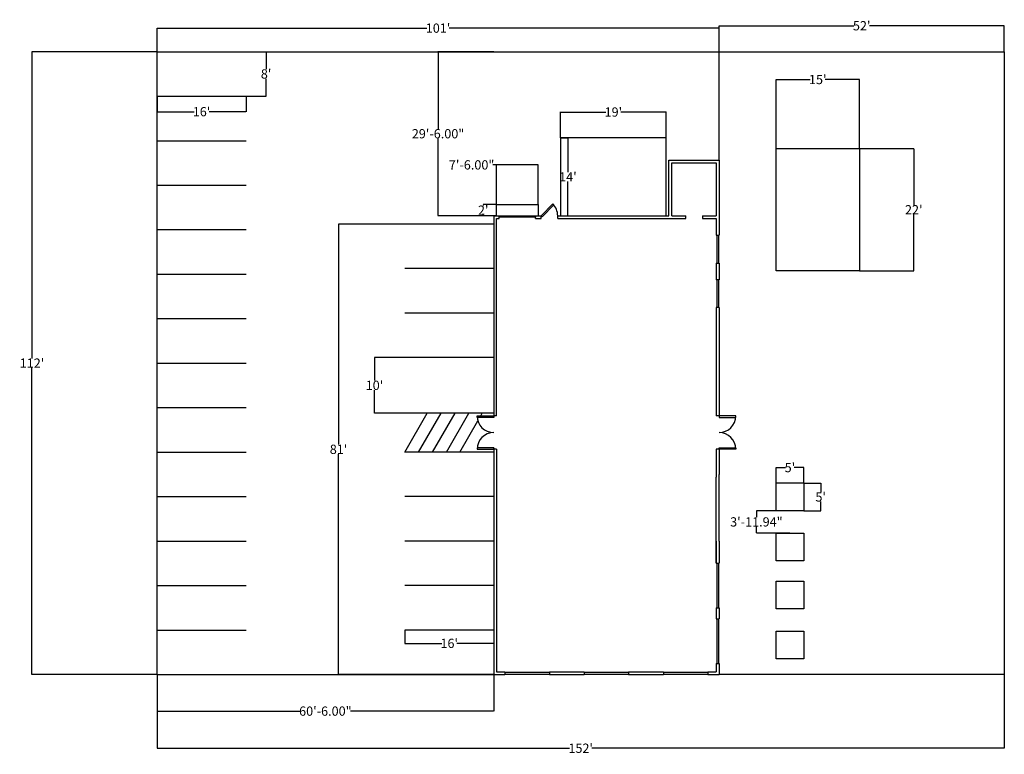
# Model space of a CAD drawing. Units: inches. Extents: x 499 to 2623, y 215 to 1800.
import ezdxf

# ---------------------------------------------------------------- set-up
doc = ezdxf.new("R2010")
doc.units = ezdxf.units.IN
doc.header["$MEASUREMENT"] = 0
for name, color, linetype in [('DIM', 32, 'Continuous'), ('DOORS', 5, 'Continuous'), ('FURNITURE', 6, 'Continuous'), ('GRASS', 72, 'Continuous'), ('PARKING', 255, 'Continuous'), ('WALLS', 3, 'Continuous'), ('WINDOWS', 240, 'Continuous')]:
    doc.layers.add(name, color=color, linetype=linetype)
doc.styles.get("Standard").update_dxf_attribs({"font": 'arial.ttf'})
doc.dimstyles.get("Standard").update_dxf_attribs({"dimtxt": 20, "dimasz": 0.18, "dimexe": 0.18, "dimexo": 0.0625, "dimgap": 0.09, "dimtad": 0, "dimtih": 1, "dimtoh": 1, "dimzin": 0, "dimdsep": 46, "dimlunit": 3, "dimtxsty": 'Standard', "dimcen": 0.09, "dimadec": 0, "dimazin": 0, "dimtfac": 1, "dimtofl": 0, "dimtmove": 0, "dimatfit": 3, "dimfxl": 1, "dimtolj": 1, "dimtzin": 0, "dimarcsym": 0})

# ---------------------------------------------------------------- blocks, each defined once
blk = doc.blocks.new('*U23')
at = {"layer": 'PARKING'}
blk.add_line((0, 0), (0, 192), dxfattribs=at)
blk = doc.blocks.new('*U24')
at = {"layer": 'DOORS', "color": 0, "linetype": 'ByBlock', "lineweight": -2, "transparency": 16777216, "rotation": 90}
for p in [(555.3, 1485.7), (555.3, 1389.7), (555.3, 1293.7), (555.3, 1197.7), (555.3, 1101.7), (555.3, 1005.7)]:
    blk.add_blockref('*U23', p, dxfattribs=at)
blk = doc.blocks.new('*U25')
at = {"layer": 'PARKING'}
blk.add_line((126, 0), (126, 192), dxfattribs=at)
blk = doc.blocks.new('*U26')
at = {"layer": 'DOORS', "color": 0, "linetype": 'ByBlock', "lineweight": -2, "transparency": 16777216, "rotation": 90}
for p in [(1521.8, 1233), (1521.8, 1137), (1521.8, 1041), (1521.8, 945)]:
    blk.add_blockref('*U25', p, dxfattribs=at)
blk = doc.blocks.new('*U27')
at = {"layer": 'PARKING'}
blk.add_line((0, 0), (0, 192), dxfattribs=at)
blk = doc.blocks.new('*U28')
at = {"layer": 'DOORS', "color": 0, "linetype": 'ByBlock', "lineweight": -2, "transparency": 16777216, "rotation": 90}
for p in [(555.3, 1485.7), (555.3, 1389.7), (555.3, 1293.7), (555.3, 1197.7), (555.3, 1101.7), (555.3, 1005.7)]:
    blk.add_blockref('*U27', p, dxfattribs=at)
blk = doc.blocks.new('*D30')
at = {"layer": 'Defpoints', "color": 0, "transparency": 16777216}
for p in [(795.6, 387), (2623, 387), (2623, 228)]:
    blk.add_point(p, dxfattribs=at)
at = {"layer": 'DIM', "color": 0, "lineweight": -2, "transparency": 16777216}
for p, q in [((795.6, 387), (795.6, 227.8)), ((2623, 387), (2623, 227.8)), ((795.8, 228), (1685.4, 228)), ((2622.8, 228), (1733.2, 228))]:
    blk.add_line(p, q, dxfattribs=at)
at = {"layer": 'DIM', "color": 0, "transparency": 16777216}
for points in [[(795.8, 228), (795.8, 228), (795.6, 228)], [(2622.8, 228), (2622.8, 228), (2623, 228)]]:
    blk.add_solid(points, dxfattribs=at)
at = {"layer": 'DIM', "color": 0, "transparency": 16777216, "insert": (1709.3, 228), "char_height": 20, "attachment_point": 5}
blk.add_mtext("\\A1;152'", dxfattribs=at)
blk = doc.blocks.new('*D31')
at = {"layer": 'Defpoints', "color": 0, "transparency": 16777216}
for p in [(795.6, 1731), (525.9, 387), (795.6, 387)]:
    blk.add_point(p, dxfattribs=at)
at = {"layer": 'DIM', "color": 0, "lineweight": -2, "transparency": 16777216}
for p, q in [((795.6, 1731), (525.7, 1731)), ((525.9, 1730.8), (525.9, 1069.2)), ((525.9, 387.2), (525.9, 1048.9)), ((795.6, 387), (525.7, 387))]:
    blk.add_line(p, q, dxfattribs=at)
at = {"layer": 'DIM', "color": 0, "transparency": 16777216}
for points in [[(525.9, 1730.8), (525.9, 1730.8), (525.9, 1731)], [(525.9, 387.2), (525.9, 387.2), (525.9, 387)]]:
    blk.add_solid(points, dxfattribs=at)
at = {"layer": 'DIM', "color": 0, "transparency": 16777216, "insert": (525.9, 1059), "char_height": 20, "attachment_point": 5}
blk.add_mtext("\\A1;112'", dxfattribs=at)
blk = doc.blocks.new('*D32')
at = {"layer": 'Defpoints', "color": 0, "transparency": 16777216}
for p in [(2623, 1787), (2007.8, 1731), (2623, 1731)]:
    blk.add_point(p, dxfattribs=at)
at = {"layer": 'DIM', "color": 0, "lineweight": -2, "transparency": 16777216}
for p, q in [((2007.8, 1731.1), (2007.8, 1787.1)), ((2007.9, 1787), (2298.3, 1787)), ((2622.8, 1787), (2332.4, 1787)), ((2623, 1731.1), (2623, 1787.1))]:
    blk.add_line(p, q, dxfattribs=at)
at = {"layer": 'DIM', "color": 0, "transparency": 16777216}
for points in [[(2007.9, 1787), (2007.9, 1786.9), (2007.8, 1787)], [(2622.8, 1787), (2622.8, 1786.9), (2623, 1787)]]:
    blk.add_solid(points, dxfattribs=at)
at = {"layer": 'DIM', "color": 0, "transparency": 16777216, "insert": (2315.4, 1787), "char_height": 20, "attachment_point": 5}
blk.add_mtext("\\A1;52'", dxfattribs=at)
blk = doc.blocks.new('*D33')
at = {"layer": 'Defpoints', "color": 0, "transparency": 16777216}
for p in [(987.6, 1731), (1030.8, 1731), (987.6, 1635)]:
    blk.add_point(p, dxfattribs=at)
at = {"layer": 'DIM', "color": 0, "lineweight": -2, "transparency": 16777216}
for p, q in [((987.7, 1731), (1031, 1731)), ((1030.8, 1730.8), (1030.8, 1693.3)), ((1030.8, 1635.2), (1030.8, 1672.7)), ((987.7, 1635), (1031, 1635))]:
    blk.add_line(p, q, dxfattribs=at)
at = {"layer": 'DIM', "color": 0, "transparency": 16777216}
for points in [[(1030.8, 1730.8), (1030.8, 1730.8), (1030.8, 1731)], [(1030.8, 1635.2), (1030.8, 1635.2), (1030.8, 1635)]]:
    blk.add_solid(points, dxfattribs=at)
at = {"layer": 'DIM', "color": 0, "transparency": 16777216, "insert": (1030.8, 1683), "char_height": 20, "attachment_point": 5}
blk.add_mtext("\\A1;8'", dxfattribs=at)
blk = doc.blocks.new('*D34')
at = {"layer": 'Defpoints', "color": 0, "transparency": 16777216}
for p in [(795.6, 1635), (987.6, 1635), (795.6, 1601.5)]:
    blk.add_point(p, dxfattribs=at)
at = {"layer": 'DIM', "color": 0, "lineweight": -2, "transparency": 16777216}
for p, q in [((795.6, 1635), (795.6, 1601.3)), ((987.6, 1635), (987.6, 1601.3)), ((795.8, 1601.5), (875.5, 1601.5)), ((987.4, 1601.5), (907.7, 1601.5))]:
    blk.add_line(p, q, dxfattribs=at)
at = {"layer": 'DIM', "color": 0, "transparency": 16777216}
for points in [[(795.8, 1601.5), (795.8, 1601.5), (795.6, 1601.5)], [(987.4, 1601.5), (987.4, 1601.5), (987.6, 1601.5)]]:
    blk.add_solid(points, dxfattribs=at)
at = {"layer": 'DIM', "color": 0, "transparency": 16777216, "insert": (891.6, 1601.5), "char_height": 20, "attachment_point": 5}
blk.add_mtext("\\A1;16'", dxfattribs=at)
blk = doc.blocks.new('*D35')
at = {"layer": 'Defpoints', "color": 0, "transparency": 16777216}
for p in [(1329.8, 1359), (1187.1, 387), (1329.8, 387)]:
    blk.add_point(p, dxfattribs=at)
at = {"layer": 'DIM', "color": 0, "lineweight": -2, "transparency": 16777216}
for p, q in [((1329.7, 1359), (1186.9, 1359)), ((1187.1, 1358.8), (1187.1, 883.3)), ((1187.1, 387.2), (1187.1, 862.7)), ((1329.7, 387), (1186.9, 387))]:
    blk.add_line(p, q, dxfattribs=at)
at = {"layer": 'DIM', "color": 0, "transparency": 16777216}
for points in [[(1187.1, 1358.8), (1187.1, 1358.8), (1187.1, 1359)], [(1187.1, 387.2), (1187.1, 387.2), (1187.1, 387)]]:
    blk.add_solid(points, dxfattribs=at)
at = {"layer": 'DIM', "color": 0, "transparency": 16777216, "insert": (1187.1, 873), "char_height": 20, "attachment_point": 5}
blk.add_mtext("\\A1;81'", dxfattribs=at)
blk = doc.blocks.new('*D36')
at = {"layer": 'Defpoints', "color": 0, "transparency": 16777216}
for p in [(1264.5, 1071), (1329.8, 1071), (1329.8, 951)]:
    blk.add_point(p, dxfattribs=at)
at = {"layer": 'DIM', "color": 0, "lineweight": -2, "transparency": 16777216}
for p, q in [((1329.7, 1071), (1264.3, 1071)), ((1264.5, 1070.8), (1264.5, 1021.3)), ((1264.5, 951.2), (1264.5, 1000.7)), ((1329.7, 951), (1264.3, 951))]:
    blk.add_line(p, q, dxfattribs=at)
at = {"layer": 'DIM', "color": 0, "transparency": 16777216}
for points in [[(1264.5, 1070.8), (1264.5, 1070.8), (1264.5, 1071)], [(1264.5, 951.2), (1264.5, 951.2), (1264.5, 951)]]:
    blk.add_solid(points, dxfattribs=at)
at = {"layer": 'DIM', "color": 0, "transparency": 16777216, "insert": (1264.5, 1011), "char_height": 20, "attachment_point": 5}
blk.add_mtext("\\A1;10'", dxfattribs=at)
blk = doc.blocks.new('*D37')
at = {"layer": 'Defpoints', "color": 0, "transparency": 16777216}
for p in [(1665.8, 1600.8), (1665.8, 1545), (1893.8, 1545)]:
    blk.add_point(p, dxfattribs=at)
at = {"layer": 'DIM', "color": 0, "lineweight": -2, "transparency": 16777216}
for p, q in [((1665.8, 1545.1), (1665.8, 1601)), ((1665.9, 1600.8), (1763.6, 1600.8)), ((1893.6, 1600.8), (1795.9, 1600.8)), ((1893.8, 1545.1), (1893.8, 1601))]:
    blk.add_line(p, q, dxfattribs=at)
at = {"layer": 'DIM', "color": 0, "transparency": 16777216}
for points in [[(1665.9, 1600.8), (1665.9, 1600.8), (1665.8, 1600.8)], [(1893.6, 1600.8), (1893.6, 1600.8), (1893.8, 1600.8)]]:
    blk.add_solid(points, dxfattribs=at)
at = {"layer": 'DIM', "color": 0, "transparency": 16777216, "insert": (1779.8, 1600.8), "char_height": 20, "attachment_point": 5}
blk.add_mtext("\\A1;19'", dxfattribs=at)
blk = doc.blocks.new('*D40')
at = {"layer": 'Defpoints', "color": 0, "transparency": 16777216}
for p in [(1527.8, 1401), (1499.1, 1377), (1527.8, 1377)]:
    blk.add_point(p, dxfattribs=at)
at = {"layer": 'DIM', "color": 0, "lineweight": -2, "transparency": 16777216}
for p, q in [((1527.7, 1401), (1498.9, 1401)), ((1499.1, 1400.8), (1499.1, 1399.2)), ((1527.7, 1377), (1498.9, 1377)), ((1499.1, 1377.2), (1499.1, 1378.9))]:
    blk.add_line(p, q, dxfattribs=at)
at = {"layer": 'DIM', "color": 0, "transparency": 16777216}
for points in [[(1499.1, 1400.8), (1499.1, 1400.8), (1499.1, 1401)], [(1499.1, 1377.2), (1499.1, 1377.2), (1499.1, 1377)]]:
    blk.add_solid(points, dxfattribs=at)
at = {"layer": 'DIM', "color": 0, "transparency": 16777216, "insert": (1499.1, 1389), "char_height": 20, "attachment_point": 5}
blk.add_mtext("\\A1;2'", dxfattribs=at)
blk = doc.blocks.new('*D41')
at = {"layer": 'Defpoints', "color": 0, "transparency": 16777216}
for p in [(2310.6, 1671), (2130.6, 1521.9), (2310.6, 1521.9)]:
    blk.add_point(p, dxfattribs=at)
at = {"layer": 'DIM', "color": 0, "lineweight": -2, "transparency": 16777216}
for p, q in [((2130.6, 1521.9), (2130.6, 1671.2)), ((2130.8, 1671), (2204.5, 1671)), ((2310.4, 1671), (2236.7, 1671)), ((2310.6, 1521.9), (2310.6, 1671.2))]:
    blk.add_line(p, q, dxfattribs=at)
at = {"layer": 'DIM', "color": 0, "transparency": 16777216}
for points in [[(2130.8, 1671), (2130.8, 1671), (2130.6, 1671)], [(2310.4, 1671), (2310.4, 1671), (2310.6, 1671)]]:
    blk.add_solid(points, dxfattribs=at)
at = {"layer": 'DIM', "color": 0, "transparency": 16777216, "insert": (2220.6, 1671), "char_height": 20, "attachment_point": 5}
blk.add_mtext("\\A1;15'", dxfattribs=at)
blk = doc.blocks.new('*D42')
at = {"layer": 'Defpoints', "color": 0, "transparency": 16777216}
for p in [(2310.6, 1521.9), (2427.7, 1521.9), (2310.6, 1257.9)]:
    blk.add_point(p, dxfattribs=at)
at = {"layer": 'DIM', "color": 0, "lineweight": -2, "transparency": 16777216}
for p, q in [((2310.6, 1521.9), (2427.8, 1521.9)), ((2427.7, 1521.7), (2427.7, 1400)), ((2427.7, 1258.1), (2427.7, 1379.7)), ((2310.6, 1257.9), (2427.8, 1257.9))]:
    blk.add_line(p, q, dxfattribs=at)
at = {"layer": 'DIM', "color": 0, "transparency": 16777216}
for points in [[(2427.6, 1521.7), (2427.7, 1521.7), (2427.7, 1521.9)], [(2427.6, 1258.1), (2427.7, 1258.1), (2427.7, 1257.9)]]:
    blk.add_solid(points, dxfattribs=at)
at = {"layer": 'DIM', "color": 0, "transparency": 16777216, "insert": (2427.7, 1389.9), "char_height": 20, "attachment_point": 5}
blk.add_mtext("\\A1;22'", dxfattribs=at)
blk = doc.blocks.new('*D43')
at = {"layer": 'Defpoints', "color": 0, "transparency": 16777216}
for p in [(2190.6, 800.3), (2190.6, 740.3), (2226.9, 740.3)]:
    blk.add_point(p, dxfattribs=at)
at = {"layer": 'DIM', "color": 0, "lineweight": -2, "transparency": 16777216}
for p, q in [((2190.6, 800.3), (2227.1, 800.3)), ((2226.9, 800.2), (2226.9, 780.6)), ((2226.9, 740.5), (2226.9, 760.1)), ((2190.6, 740.3), (2227.1, 740.3))]:
    blk.add_line(p, q, dxfattribs=at)
at = {"layer": 'DIM', "color": 0, "transparency": 16777216}
for points in [[(2226.9, 800.2), (2227, 800.2), (2226.9, 800.3)], [(2226.9, 740.5), (2227, 740.5), (2226.9, 740.3)]]:
    blk.add_solid(points, dxfattribs=at)
at = {"layer": 'DIM', "color": 0, "transparency": 16777216, "insert": (2226.9, 770.3), "char_height": 20, "attachment_point": 5}
blk.add_mtext("\\A1;5'", dxfattribs=at)
blk = doc.blocks.new('*D44')
at = {"layer": 'Defpoints', "color": 0, "transparency": 16777216}
for p in [(2130.6, 833.7), (2130.6, 800.3), (2190.6, 800.3)]:
    blk.add_point(p, dxfattribs=at)
at = {"layer": 'DIM', "color": 0, "lineweight": -2, "transparency": 16777216}
for p, q in [((2130.6, 800.4), (2130.6, 833.9)), ((2130.8, 833.7), (2151.3, 833.7)), ((2190.4, 833.7), (2169.9, 833.7)), ((2190.6, 800.4), (2190.6, 833.9))]:
    blk.add_line(p, q, dxfattribs=at)
at = {"layer": 'DIM', "color": 0, "transparency": 16777216}
for points in [[(2130.8, 833.8), (2130.8, 833.7), (2130.6, 833.7)], [(2190.4, 833.8), (2190.4, 833.7), (2190.6, 833.7)]]:
    blk.add_solid(points, dxfattribs=at)
at = {"layer": 'DIM', "color": 0, "transparency": 16777216, "insert": (2160.6, 833.7), "char_height": 20, "attachment_point": 5}
blk.add_mtext("\\A1;5'", dxfattribs=at)
blk = doc.blocks.new('*D47')
at = {"layer": 'Defpoints', "color": 0, "transparency": 16777216}
for p in [(1401.7, 1731), (1521.8, 1731), (1521.8, 1377)]:
    blk.add_point(p, dxfattribs=at)
at = {"layer": 'DIM', "color": 0, "lineweight": -2, "transparency": 16777216}
for p, q in [((1521.7, 1731), (1401.5, 1731)), ((1401.7, 1730.8), (1401.7, 1564.3)), ((1401.7, 1377.2), (1401.7, 1543.7)), ((1521.7, 1377), (1401.5, 1377))]:
    blk.add_line(p, q, dxfattribs=at)
at = {"layer": 'DIM', "color": 0, "transparency": 16777216}
for points in [[(1401.7, 1730.8), (1401.7, 1730.8), (1401.7, 1731)], [(1401.7, 1377.2), (1401.7, 1377.2), (1401.7, 1377)]]:
    blk.add_solid(points, dxfattribs=at)
at = {"layer": 'DIM', "color": 0, "transparency": 16777216, "insert": (1401.7, 1554), "char_height": 20, "attachment_point": 5}
blk.add_mtext('\\A1;29\'-6.00"', dxfattribs=at)
blk = doc.blocks.new('*D48')
at = {"layer": 'Defpoints', "color": 0, "transparency": 16777216}
for p in [(1665.8, 1545), (1665.8, 1377), (1681.8, 1377)]:
    blk.add_point(p, dxfattribs=at)
at = {"layer": 'DIM', "color": 0, "lineweight": -2, "transparency": 16777216}
for p, q in [((1665.8, 1545), (1682, 1545)), ((1681.8, 1544.8), (1681.8, 1471.2)), ((1681.8, 1377.2), (1681.8, 1450.9)), ((1665.8, 1377), (1682, 1377))]:
    blk.add_line(p, q, dxfattribs=at)
at = {"layer": 'DIM', "color": 0, "transparency": 16777216}
for points in [[(1681.8, 1544.8), (1681.8, 1544.8), (1681.8, 1545)], [(1681.8, 1377.2), (1681.8, 1377.2), (1681.8, 1377)]]:
    blk.add_solid(points, dxfattribs=at)
at = {"layer": 'DIM', "color": 0, "transparency": 16777216, "insert": (1681.8, 1461), "char_height": 20, "attachment_point": 5}
blk.add_mtext("\\A1;14'", dxfattribs=at)
blk = doc.blocks.new('*D49')
at = {"layer": 'Defpoints', "color": 0, "transparency": 16777216}
for p in [(2160.6, 740.3), (2088.3, 692.4), (2160.6, 692.4)]:
    blk.add_point(p, dxfattribs=at)
at = {"layer": 'DIM', "color": 0, "lineweight": -2, "transparency": 16777216}
for p, q in [((2160.5, 740.3), (2088.2, 740.3)), ((2088.3, 740.2), (2088.3, 726.7)), ((2088.3, 692.6), (2088.3, 706.1)), ((2160.5, 692.4), (2088.2, 692.4))]:
    blk.add_line(p, q, dxfattribs=at)
at = {"layer": 'DIM', "color": 0, "transparency": 16777216}
for points in [[(2088.3, 740.2), (2088.4, 740.2), (2088.3, 740.3)], [(2088.3, 692.6), (2088.4, 692.6), (2088.3, 692.4)]]:
    blk.add_solid(points, dxfattribs=at)
at = {"layer": 'DIM', "color": 0, "transparency": 16777216, "insert": (2088.3, 716.4), "char_height": 20, "attachment_point": 5}
blk.add_mtext('\\A1;3\'-11.94"', dxfattribs=at)
blk = doc.blocks.new('*D50')
at = {"layer": 'Defpoints', "color": 0, "transparency": 16777216}
for p in [(1617.8, 1486.8), (1527.8, 1401), (1617.8, 1401)]:
    blk.add_point(p, dxfattribs=at)
at = {"layer": 'DIM', "color": 0, "lineweight": -2, "transparency": 16777216}
for p, q in [((1527.8, 1486.8), (1520.1, 1486.8)), ((1527.8, 1401.1), (1527.8, 1486.9)), ((1617.6, 1486.8), (1527.9, 1486.8)), ((1617.8, 1401.1), (1617.8, 1486.9))]:
    blk.add_line(p, q, dxfattribs=at)
at = {"layer": 'DIM', "color": 0, "transparency": 16777216}
for points in [[(1527.9, 1486.8), (1527.9, 1486.7), (1527.8, 1486.8)], [(1617.6, 1486.8), (1617.6, 1486.7), (1617.8, 1486.8)]]:
    blk.add_solid(points, dxfattribs=at)
at = {"layer": 'DIM', "color": 0, "transparency": 16777216, "insert": (1474.1, 1486.8), "char_height": 20, "attachment_point": 5}
blk.add_mtext('\\A1;7\'-6.00"', dxfattribs=at)
blk = doc.blocks.new('*D51')
at = {"layer": 'Defpoints', "color": 0, "transparency": 16777216}
for p in [(2007.8, 1781.9), (795.6, 1731), (2007.8, 1731)]:
    blk.add_point(p, dxfattribs=at)
at = {"layer": 'DIM', "color": 0, "lineweight": -2, "transparency": 16777216}
for p, q in [((795.6, 1731.1), (795.6, 1782.1)), ((795.8, 1781.9), (1377.8, 1781.9)), ((2007.6, 1781.9), (1425.6, 1781.9)), ((2007.8, 1731.1), (2007.8, 1782.1))]:
    blk.add_line(p, q, dxfattribs=at)
at = {"layer": 'DIM', "color": 0, "transparency": 16777216}
for points in [[(795.8, 1781.9), (795.8, 1781.8), (795.6, 1781.9)], [(2007.6, 1781.9), (2007.6, 1781.8), (2007.8, 1781.9)]]:
    blk.add_solid(points, dxfattribs=at)
at = {"layer": 'DIM', "color": 0, "transparency": 16777216, "insert": (1401.7, 1781.9), "char_height": 20, "attachment_point": 5}
blk.add_mtext("\\A1;101'", dxfattribs=at)
blk = doc.blocks.new('*D52')
at = {"layer": 'Defpoints', "color": 0, "transparency": 16777216}
for p in [(795.6, 387), (1521.8, 387), (1521.8, 308.1)]:
    blk.add_point(p, dxfattribs=at)
at = {"layer": 'DIM', "color": 0, "lineweight": -2, "transparency": 16777216}
for p, q in [((795.6, 387), (795.6, 308)), ((1521.8, 387), (1521.8, 308)), ((795.8, 308.1), (1104.8, 308.1)), ((1521.6, 308.1), (1212.6, 308.1))]:
    blk.add_line(p, q, dxfattribs=at)
at = {"layer": 'DIM', "color": 0, "transparency": 16777216}
for points in [[(795.8, 308.2), (795.8, 308.1), (795.6, 308.1)], [(1521.6, 308.2), (1521.6, 308.1), (1521.8, 308.1)]]:
    blk.add_solid(points, dxfattribs=at)
at = {"layer": 'DIM', "color": 0, "transparency": 16777216, "insert": (1158.7, 308.1), "char_height": 20, "attachment_point": 5}
blk.add_mtext('\\A1;60\'-6.00"', dxfattribs=at)
blk = doc.blocks.new('*D53')
at = {"layer": 'Defpoints', "color": 0, "transparency": 16777216}
for p in [(1329.8, 483), (1521.8, 483), (1329.8, 454.3)]:
    blk.add_point(p, dxfattribs=at)
at = {"layer": 'DIM', "color": 0, "lineweight": -2, "transparency": 16777216}
for p, q in [((1329.8, 483), (1329.8, 454.1)), ((1521.8, 483), (1521.8, 454.1)), ((1329.9, 454.3), (1409.6, 454.3)), ((1521.6, 454.3), (1441.9, 454.3))]:
    blk.add_line(p, q, dxfattribs=at)
at = {"layer": 'DIM', "color": 0, "transparency": 16777216}
for points in [[(1329.9, 454.3), (1329.9, 454.3), (1329.8, 454.3)], [(1521.6, 454.3), (1521.6, 454.3), (1521.8, 454.3)]]:
    blk.add_solid(points, dxfattribs=at)
at = {"layer": 'DIM', "color": 0, "transparency": 16777216, "insert": (1425.8, 454.3), "char_height": 20, "attachment_point": 5}
blk.add_mtext("\\A1;16'", dxfattribs=at)

msp = doc.modelspace()

# ---------------------------------------------------------------- linework, layer by layer
at = {"layer": 'DOORS'}
for points in [[(1623.769, 1377.022), (1649.225, 1402.478), (1651.346, 1400.356), (1625.891, 1374.901)], [(1533.769, 1377.022), (1611.769, 1377.022), (1611.769, 1374.022), (1533.769, 1374.022)], [(1521.769, 945.022), (1521.769, 942.022), (1485.769, 942.022), (1485.769, 945.022)], [(2007.769, 945.022), (2007.769, 942.022), (2043.769, 942.022), (2043.769, 945.022)], [(1521.769, 873.022), (1521.769, 876.022), (1485.769, 876.022), (1485.769, 873.022)], [(2007.769, 873.022), (2007.769, 876.022), (2043.769, 876.022), (2043.769, 873.022)]]:
    msp.add_lwpolyline(points, close=True, dxfattribs=at)
for centre, start, end in [((1623.769, 1377.022), 0, 45), ((1521.769, 945.022), 180, 270), ((2007.769, 945.022), 270, 0), ((1521.769, 873.022), 90, 180), ((2007.769, 873.022), 0, 90)]:
    msp.add_arc(centre, 36, start, end, dxfattribs=at)
at = {"layer": 'FURNITURE'}
for p, q in [((2310.581, 1521.876), (2310.581, 1257.876)), ((2310.581, 1257.876), (2130.581, 1257.876))]:
    msp.add_line(p, q, dxfattribs=at)
msp.add_lwpolyline([(2130.581, 1257.876), (2130.581, 1521.876), (2310.581, 1521.876)], dxfattribs=at)
for points in [[(2130.581, 800.347), (2190.581, 800.347), (2190.581, 740.347), (2130.581, 740.347)], [(2130.581, 692.405), (2190.581, 692.405), (2190.581, 632.405), (2130.581, 632.405)], [(2130.581, 588.711), (2190.581, 588.711), (2190.581, 528.711), (2130.581, 528.711)], [(2130.581, 480.769), (2190.581, 480.769), (2190.581, 420.769), (2130.581, 420.769)]]:
    msp.add_lwpolyline(points, close=True, dxfattribs=at)
at = {"layer": 'GRASS'}
for p, q in [((2007.769, 1731.022), (2622.967, 1731.022)), ((2622.967, 1731.022), (2622.967, 387.022)), ((2622.967, 387.022), (2007.769, 387.022))]:
    msp.add_line(p, q, dxfattribs=at)
at = {"layer": 'PARKING'}
for p, q in [((795.626, 387.022), (795.626, 1731.022)), ((795.626, 1731.022), (2007.769, 1731.022)), ((2007.769, 1497.022), (2007.769, 1731.022)), ((795.626, 1635.022), (987.626, 1635.022)), ((795.626, 1539.022), (987.626, 1539.022)), ((1893.769, 1545.022), (1665.769, 1545.022)), ((1665.769, 1545.022), (1665.769, 1377.022)), ((1893.769, 1377.022), (1893.769, 1545.022)), ((795.626, 1443.022), (987.626, 1443.022)), ((1527.769, 1377.022), (1527.769, 1401.022)), ((1527.769, 1401.022), (1617.769, 1401.022)), ((1617.769, 1401.022), (1617.769, 1377.022)), ((1665.769, 1377.022), (1893.769, 1377.022)), ((795.626, 1347.022), (987.626, 1347.022)), ((795.626, 1251.022), (987.626, 1251.022)), ((795.626, 1155.022), (987.626, 1155.022)), ((795.626, 1059.022), (987.626, 1059.022)), ((795.626, 963.022), (987.626, 963.022)), ((1521.769, 951.022), (1329.769, 951.022)), ((1329.769, 867.022), (1378.267, 951.022)), ((1359.769, 867.022), (1408.267, 951.022)), ((1389.769, 867.022), (1438.267, 951.022)), ((1419.769, 867.022), (1468.267, 951.022)), ((1493.659, 945.022), (1497.123, 951.022)), ((1448.626, 867.022), (1487.426, 934.226)), ((795.626, 867.022), (987.626, 867.022)), ((795.626, 387.022), (1521.769, 387.022))]:
    msp.add_line(p, q, dxfattribs=at)
at = {"layer": 'WALLS'}
for p, q in [((1899.769, 1377.022), (1899.769, 1497.022)), ((1899.769, 1497.022), (2007.769, 1497.022)), ((1905.769, 1377.022), (1905.769, 1491.022)), ((1905.769, 1491.022), (2001.769, 1491.022)), ((2001.769, 1491.022), (2001.769, 1377.022)), ((2001.769, 1491.022), (2001.769, 1377.022)), ((2001.769, 1491.022), (2001.769, 1377.022)), ((2007.769, 1497.022), (2007.769, 1335.022)), ((1521.769, 1377.022), (1533.769, 1377.022)), ((1521.769, 1377.022), (1521.769, 945.022)), ((1527.769, 945.022), (1527.769, 1371.022)), ((1527.769, 1371.022), (1533.769, 1371.022)), ((1533.769, 1371.022), (1533.769, 1377.022)), ((1611.769, 1371.022), (1611.769, 1377.022)), ((1611.769, 1377.022), (1623.769, 1377.022)), ((1611.769, 1371.022), (1623.769, 1371.022)), ((1623.769, 1371.022), (1623.769, 1377.022)), ((1659.769, 1371.022), (1659.769, 1377.022)), ((1659.769, 1377.022), (1899.769, 1377.022)), ((1659.769, 1377.022), (1899.769, 1377.022)), ((1659.769, 1371.022), (1935.769, 1371.022)), ((1905.769, 1377.022), (1935.769, 1377.022)), ((1935.769, 1371.022), (1935.769, 1377.022)), ((1971.769, 1377.022), (2001.769, 1377.022)), ((1971.769, 1377.022), (1971.769, 1371.022)), ((1971.769, 1371.022), (2001.769, 1371.022)), ((2001.769, 1371.022), (2001.769, 1335.022)), ((2001.769, 1371.022), (2001.769, 1335.022)), ((2001.769, 1371.022), (2001.769, 1335.022)), ((2001.769, 1371.022), (2001.769, 1335.022)), ((2001.769, 1335.022), (2007.769, 1335.022)), ((2001.769, 1275.022), (2007.769, 1275.022)), ((2001.769, 1275.022), (2001.769, 1239.022)), ((2001.769, 1275.022), (2001.769, 1239.022)), ((2001.769, 1275.022), (2001.769, 1239.022)), ((2001.769, 1275.022), (2001.769, 1239.022)), ((2007.769, 1275.022), (2007.769, 1239.022)), ((2007.769, 1239.022), (2001.769, 1239.022)), ((2001.769, 1179.022), (2001.769, 1143.022)), ((2001.769, 1179.022), (2001.769, 1143.022)), ((2001.769, 1179.022), (2001.769, 1143.022)), ((2001.769, 1179.022), (2001.769, 945.022)), ((2007.769, 1179.022), (2001.769, 1179.022)), ((2007.769, 1179.022), (2007.769, 942.022)), ((1527.769, 945.022), (1521.769, 945.022)), ((2007.769, 945.022), (2001.769, 945.022)), ((1521.769, 876.022), (1521.769, 387.022)), ((1527.769, 873.022), (1521.769, 873.022)), ((1527.769, 873.022), (1527.769, 393.022)), ((2001.769, 873.022), (2001.769, 813.022)), ((2007.769, 873.022), (2001.769, 873.022)), ((2007.769, 876.022), (2007.769, 819.022)), ((2001.769, 627.022), (2001.769, 813.022)), ((2007.769, 675.022), (2007.769, 819.022)), ((2001.769, 675.022), (2001.769, 627.022)), ((2007.769, 675.022), (2007.769, 627.022)), ((2001.769, 627.022), (2007.769, 627.022)), ((2001.769, 531.022), (2007.769, 531.022)), ((2001.769, 531.022), (2001.769, 507.022)), ((2007.769, 531.022), (2007.769, 507.022)), ((2001.769, 507.022), (2007.769, 507.022)), ((2001.769, 411.022), (2001.769, 393.022)), ((2001.769, 411.022), (2007.769, 411.022)), ((2007.769, 411.022), (2007.769, 387.022)), ((1521.769, 387.022), (1545.769, 387.022)), ((1527.769, 393.022), (1545.769, 393.022)), ((1545.769, 393.022), (1545.769, 387.022)), ((1641.769, 393.022), (1716.769, 393.022)), ((1641.769, 393.022), (1641.769, 387.022)), ((1641.769, 387.022), (1716.769, 387.022)), ((1716.769, 393.022), (1716.769, 387.022)), ((1812.769, 393.022), (1887.769, 393.022)), ((1812.769, 393.022), (1812.769, 387.022)), ((1812.769, 387.022), (1887.774, 387.022)), ((1887.769, 393.022), (1887.769, 387.022)), ((1983.769, 393.022), (2001.769, 393.022)), ((1983.769, 393.022), (1983.769, 387.022)), ((1983.769, 387.022), (2007.769, 387.022))]:
    msp.add_line(p, q, dxfattribs=at)
at = {"layer": 'WINDOWS'}
for p, q in [((2002.769, 1335.022), (2002.769, 1275.022)), ((2006.769, 1335.022), (2006.769, 1275.022)), ((2002.769, 1239.022), (2002.769, 1179.022)), ((2006.769, 1239.022), (2006.769, 1179.022)), ((2002.769, 627.022), (2002.769, 531.022)), ((2006.769, 627.022), (2006.769, 531.022)), ((2002.769, 507.022), (2002.769, 411.022)), ((2006.769, 507.022), (2006.769, 411.022)), ((1545.769, 392.022), (1641.769, 392.022)), ((1545.769, 388.022), (1641.769, 388.022)), ((1716.769, 392.022), (1812.769, 392.022)), ((1716.769, 388.022), (1812.769, 388.022)), ((1887.769, 392.022), (1983.769, 392.022)), ((1887.769, 392.022), (1983.769, 392.022)), ((1887.769, 388.022), (1983.769, 388.022))]:
    msp.add_line(p, q, dxfattribs=at)

# ---------------------------------------------------------------- block references
at = {"layer": 'DOORS'}
for name, p in [('*U26', (0, 0)), ('*U24', (966.439, -618.692))]:
    msp.add_blockref(name, p, dxfattribs=at)
at = {"layer": 'DOORS', "xscale": -1}
msp.add_blockref('*U28', (1350.956, -618.692), dxfattribs=at)

# ---------------------------------------------------------------- dimensions: what is measured, and where the dimension line sits
at = {"layer": 'DIM'}
for base, p1, p2, text, picture, middle in [((2007.769, 1781.88), (795.626, 1731.022), (2007.769, 1731.022), "101'", '*D51', (1401.698, 1781.88)), ((2622.967, 1786.965), (2007.769, 1731.022), (2622.967, 1731.022), "52'", '*D32', (2315.368, 1786.965)), ((1521.769, 308.144), (795.626, 387.022), (1521.769, 387.022), '60\'-6.00"', '*D52', (1158.698, 308.144))]:
    dim = msp.add_linear_dim(base=base, p1=p1, p2=p2, text=text, dimstyle='Standard', dxfattribs=at)
    dim.commit()
    dim.dimension.update_dxf_attribs({"geometry": picture, "text_midpoint": middle, "dimtype": 160})
for base, p1, p2, picture, middle in [((525.9, 387.022), (795.626, 1731.022), (795.626, 387.022), '*D31', (525.9, 1059.022)), ((1030.814, 1731.022), (987.626, 1635.022), (987.626, 1731.022), '*D33', (1030.814, 1683.022)), ((1401.698, 1731.022), (1521.769, 1377.022), (1521.769, 1731.022), '*D47', (1401.698, 1554.022)), ((2427.66, 1521.876), (2310.581, 1257.876), (2310.581, 1521.876), '*D42', (2427.66, 1389.876)), ((1499.083, 1377.022), (1527.769, 1401.022), (1527.769, 1377.022), '*D40', (1499.083, 1389.022)), ((1187.112, 387.022), (1329.769, 1359.022), (1329.769, 387.022), '*D35', (1187.112, 873.022)), ((1264.499, 1071.022), (1329.769, 951.022), (1329.769, 1071.022), '*D36', (1264.499, 1011.022)), ((2226.936, 740.347), (2190.581, 800.347), (2190.581, 740.347), '*D43', (2226.936, 770.347)), ((2088.342, 692.405), (2160.581, 740.347), (2160.581, 692.405), '*D49', (2088.342, 716.376))]:
    dim = msp.add_linear_dim(base=base, p1=p1, p2=p2, angle=90, dimstyle='Standard', dxfattribs=at)
    dim.commit()
    dim.dimension.update_dxf_attribs({"geometry": picture, "text_midpoint": middle})
for base, p1, p2, picture, middle in [((2310.581, 1671.002), (2130.581, 1521.876), (2310.581, 1521.876), '*D41', (2220.581, 1671.002)), ((795.626, 1601.496), (987.626, 1635.022), (795.626, 1635.022), '*D34', (891.626, 1601.496)), ((1665.769, 1600.807), (1893.769, 1545.022), (1665.769, 1545.022), '*D37', (1779.769, 1600.807)), ((2130.581, 833.733), (2190.581, 800.347), (2130.581, 800.347), '*D44', (2160.581, 833.733)), ((1329.769, 454.283), (1521.769, 483.022), (1329.769, 483.022), '*D53', (1425.769, 454.283))]:
    dim = msp.add_linear_dim(base=base, p1=p1, p2=p2, dimstyle='Standard', dxfattribs=at)
    dim.commit()
    dim.dimension.update_dxf_attribs({"geometry": picture, "text_midpoint": middle})
dim = msp.add_linear_dim(base=(1681.799, 1377.022), p1=(1665.769, 1545.022), p2=(1665.769, 1377.022), angle=90, dimstyle='Standard', dxfattribs=at)
dim.commit()
dim.dimension.update_dxf_attribs({"geometry": '*D48', "text_midpoint": (1681.799, 1461.022), "dimtype": 160})
dim = msp.add_linear_dim(base=(1617.769, 1486.768), p1=(1527.769, 1401.022), p2=(1617.769, 1401.022), dimstyle='Standard', dxfattribs=at)
dim.commit()
dim.dimension.update_dxf_attribs({"geometry": '*D50', "text_midpoint": (1474.11, 1486.768), "dimtype": 160})
dim = msp.add_linear_dim(base=(2622.967, 227.998), p1=(795.626, 387.022), p2=(2622.967, 387.022), text="152'", dimstyle='Standard', dxfattribs=at)
dim.commit()
dim.dimension.update_dxf_attribs({"geometry": '*D30', "text_midpoint": (1709.297, 227.998)})

doc.saveas('drawing.dxf')
